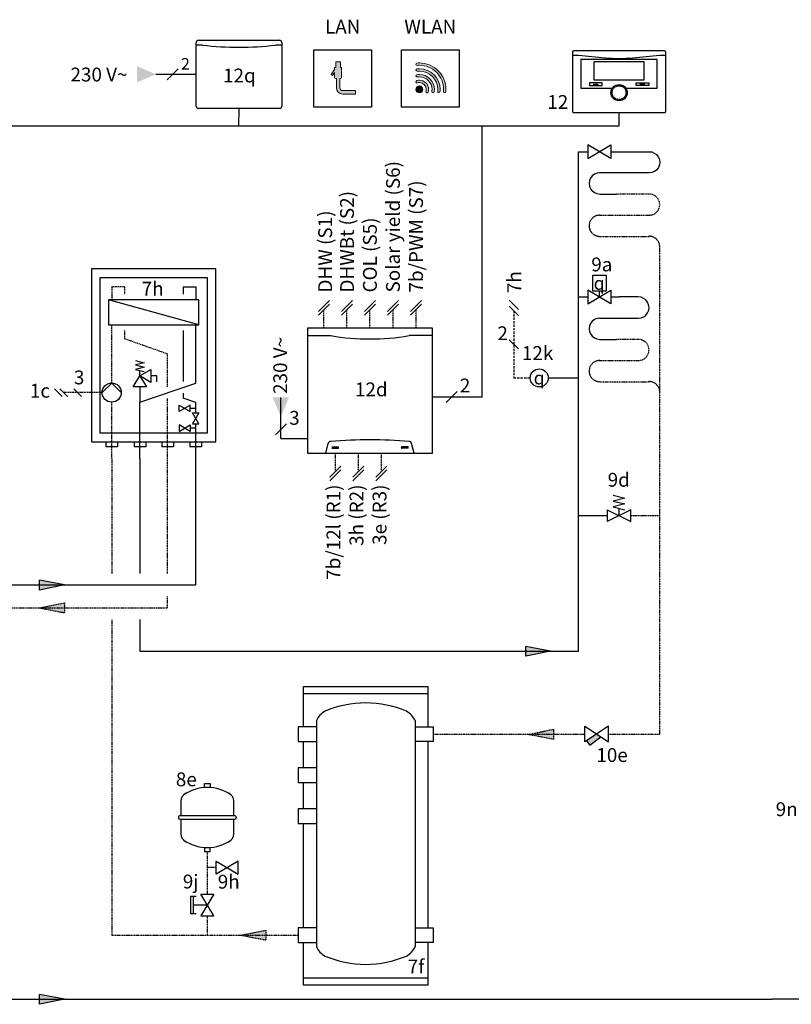
# Model space of a CAD drawing. Units: millimetres. Extents: x -152 to 10393, y -91 to 6494.
# Drawn here: x 974 to 1644, y 383 to 1237 of the extents above; entities that cross this region are included whole.
import ezdxf
from ezdxf.enums import TextEntityAlignment as Align
from ezdxf.lldxf.tags import DXFTag

# ---------------------------------------------------------------- set-up
doc = ezdxf.new("R2010")
doc.units = ezdxf.units.MM
for name, pattern in [('AUSGEZOGEN', [0]), ('DASHED2', [0.375, 0.25, -0.125]), ('DASHEDX2', [1.5, 1, -0.5])]:
    doc.linetypes.add(name, pattern=pattern)
for name, color, linetype in [('Vaillant_H_ALLGEMEIN', 7, 'Continuous'), ('Vaillant_HEIZ', 7, 'Continuous'), ('VG_0_General', 7, 'Continuous'), ('VG_0_TEXT', 7, 'Continuous'), ('VG_F_FP', 233, 'Continuous'), ('VG_F_RP', 153, 'DASHEDX2'), ('VG_H_FP', 1, 'Continuous'), ('VG_H_RP', 5, 'DASHEDX2'), ('VG_H_SYMBOL', 7, 'Continuous'), ('VG_H_TEXT', 7, 'Continuous'), ('VG_HEAT', 7, 'Continuous'), ('VG_MCT', 7, 'Continuous'), ('VG_MCT_LINE 230V 400V', 241, 'Continuous'), ('VG_MCT_LINE_eBUS', 8, 'DASHEDX2'), ('VG_MCT_LINE_ELV', 7, 'DASHEDX2'), ('VG_MCT_TEXT', 7, 'Continuous')]:
    doc.layers.add(name, color=color, linetype=linetype)
doc.styles.add('ROMANS', font='arial.ttf')
doc.styles.get("Standard").update_dxf_attribs({"font": 'arial.ttf'})
tags = doc.linetypes.add('BUSLEITUNG', pattern='A,0.5,-0.2,["BUS",Standard,S=0.1,R=0,X=-0.1,Y=-0.05],-0.25', length=0.95).pattern_tags.tags
tags[6] = DXFTag(74, 10)

# ---------------------------------------------------------------- blocks, each defined once
blk = doc.blocks.new('*U77')
at = {"layer": 'VG_F_FP'}
for p, q in [((61.92, 148.83), (61.92, 142.64)), ((61.92, 148.83), (72.9, 148.83)), ((72.9, 148.83), (72.9, 137.64)), ((61.92, 111.05), (61.92, 66.71)), ((61.92, 56.71), (61.92, 52.47)), ((72.9, 48.57), (61.92, 52.47)), ((72.9, 43.52), (68.05, 43.52)), ((72.9, 39.65), (72.9, 48.57)), ((72.9, 26.3), (68.05, 26.3)), ((72.9, 0), (72.9, 30.17))]:
    blk.add_line(p, q, dxfattribs=at)
at = {"layer": 'VG_F_RP'}
for p, q in [((0, 148.83), (0, 137.64)), ((10.98, 148.83), (0, 148.83)), ((10.98, 148.83), (10.98, 142.64)), ((10.98, 111.05), (10.98, 103.91)), ((48.45, 90.62), (10.98, 103.91)), ((48.45, 62.09), (48.45, 90.62)), ((48.45, 0), (48.45, 52.09))]:
    blk.add_line(p, q, dxfattribs=at)
at = {"layer": 'VG_H_FP'}
for p, q in [((72.9, 65.47), (72.9, 116.05)), ((39.28, 71.64), (33.93, 71.64)), ((39.28, 66.52), (39.28, 71.64)), ((24.45, 48.86), (72.9, 65.47)), ((24.45, 62.16), (24.45, 48.86)), ((24.45, 0), (24.45, 48.86))]:
    blk.add_line(p, q, dxfattribs=at)
at = {"layer": 'VG_H_RP'}
for p, q in [((0, 65.47), (0, 116.05)), ((0, 0), (0, 48.86))]:
    blk.add_line(p, q, dxfattribs=at)
at = {"layer": 'VG_H_SYMBOL'}
for p, q in [((75.6, 116.05), (-2.7, 137.64)), ((24.45, 71.64), (24.45, 76.38)), ((-8.31, 57.17), (0, 65.47)), ((0, 65.47), (8.31, 57.17))]:
    blk.add_line(p, q, dxfattribs=at)
blk.add_lwpolyline([(-2.7, 137.64), (-2.7, 116.05), (75.6, 116.05), (75.6, 137.64)], close=True, dxfattribs=at)
for points in [[(24.45, 71.64), (33.93, 77.33), (33.93, 65.95), (24.45, 71.64), (30.14, 62.16), (18.76, 62.16), (24.45, 71.64)], [(20.66, 84.92), (28.24, 83.02), (20.66, 81.12), (28.24, 79.23), (20.66, 77.33), (28.24, 75.43)]]:
    blk.add_lwpolyline(points, dxfattribs=at)
at = {"layer": 'VG_H_SYMBOL', "linetype": 'AUSGEZOGEN'}
for points in [[(58.56, 40.68), (58.56, 46.36), (68.05, 40.68), (68.05, 46.36), (58.56, 40.68)], [(70.06, 30.17), (75.74, 30.17), (70.06, 39.65), (75.74, 39.65), (70.06, 30.17)], [(58.56, 29.14), (58.56, 23.45), (68.05, 29.14), (68.05, 23.45), (58.56, 29.14)]]:
    blk.add_lwpolyline(points, dxfattribs=at)
at = {"layer": 'VG_H_SYMBOL'}
blk.add_circle((0, 57.17), 8.31, dxfattribs=at)
at = {"layer": 'VG_HEAT', "color": 7}
for p, q in [((-49.73, 60.51), (-43.03, 53.81)), ((-44.92, 60.52), (-38.22, 53.82)), ((-32.91, 60.52), (-26.21, 53.82))]:
    blk.add_line(p, q, dxfattribs=at)
at = {"layer": 'VG_HEAT', "extrusion": (0, 1, 0)}
for p, q in [((-5.06, 14.5), (-5.06, 10)), ((5.05, 10), (-5.06, 10)), ((5.05, 14.5), (5.05, 10)), ((19.39, 14.5), (19.39, 10)), ((29.5, 10), (19.39, 10)), ((29.5, 14.5), (29.5, 10)), ((43.39, 14.5), (43.39, 10)), ((53.5, 10), (43.39, 10)), ((53.5, 14.5), (53.5, 10)), ((67.84, 14.5), (67.84, 10)), ((77.95, 10), (67.84, 10)), ((77.95, 14.5), (77.95, 10))]:
    blk.add_line(p, q, dxfattribs=at)
at = {"layer": 'VG_HEAT'}
for points in [[(-17.55, 164.5, 0), (-17.55, 14.5, 0), (90.45, 14.5, 0), (90.45, 164.5, 0)], [(82.95, 22, 0), (-10.05, 22, 0), (-10.05, 157, 0), (82.95, 157, 0)]]:
    blk.add_polyline3d(points, close=True, dxfattribs=at)
at = {"layer": 'VG_MCT_LINE_ELV'}
blk.add_line((-8.31, 57.17), (-41.57, 57.17), dxfattribs=at)
at = {"layer": 'VG_MCT_TEXT', "style": 'ROMANS'}
blk.add_text('7h', height=12, dxfattribs=at).set_placement((25.99, 141.36))
at = {"layer": 'VG_MCT_TEXT'}
blk.add_text('3', height=12, dxfattribs=at).set_placement((-32.78, 64.34))
blk = doc.blocks.new('*U69')
for points in [[(-2.47, 128.07), (-2.47, 131.64), (2.48, 131.64), (2.48, 128.07)], [(-2.47, 76.22), (-2.47, 72.64), (2.47, 72.64), (2.47, 76.22)], [(7.67, 52.99), (7.67, 64.37), (26.64, 52.99), (26.64, 64.37), (7.67, 52.99)], [(-5.69, 35.7), (5.69, 35.7), (-5.69, 16.73), (5.69, 16.73), (-5.69, 35.7)], [(-9.78, 33.55), (-14.67, 33.55), (-14.67, 18.88), (-9.78, 18.88)]]:
    blk.add_lwpolyline(points)
at = {"layer": 'VG_H_RP'}
for p, q in [((0, 58.54), (0, 72.64)), ((7.67, 58.68), (0, 58.68)), ((0, 35.7), (0, 58.54)), ((0, 0), (0, 16.73))]:
    blk.add_line(p, q, dxfattribs=at)
at = {"layer": 'VG_H_SYMBOL'}
for p, q in [((-22.97, 116.57), (-22.97, 103.62)), ((22.98, 103.61), (22.98, 116.57)), ((-24.99, 102.51), (-24.99, 101.78)), ((23.9, 103.61), (-23.89, 103.62)), ((25, 102.51), (25, 101.78)), ((-23.89, 100.67), (23.9, 100.67)), ((-22.97, 100.67), (-22.97, 87.72)), ((22.98, 87.72), (22.98, 100.67))]:
    blk.add_line(p, q, dxfattribs=at)
at = {"layer": 'VG_H_SYMBOL', "linetype": 'Continuous'}
for p, q in [((-12.22, 33.55), (-12.22, 18.88)), ((0, 26.21), (-12.22, 26.21))]:
    blk.add_line(p, q, dxfattribs=at)
at = {"layer": 'VG_H_SYMBOL'}
for centre, radius, start, end in [((-0.16, 92.3), 35.86, 89.74206, 124.79068), ((0.16, 92.3), 35.86, 55.20449, 90.25311), ((-15.73, 116.4), 7.24, 113.2917, 181.37302), ((15.74, 116.4), 7.24, 359.99759, 66.70347), ((-23.89, 102.51), 1.1, 89.99759, 179.99759), ((23.9, 102.51), 1.1, 359.99759, 89.99759), ((-23.89, 101.78), 1.1, 179.99759, 269.99759), ((23.9, 101.78), 1.1, 269.99759, 359.99759), ((-15.72, 87.9), 7.25, 178.55715, 246.70138), ((15.73, 87.9), 7.25, 293.29379, 1.42963), ((-0.16, 111.99), 35.86, 235.20449, 270.25311), ((0.16, 111.99), 35.86, 269.74206, 304.79068)]:
    blk.add_arc(centre, radius, start, end, dxfattribs=at)
at = {"layer": 'VG_H_TEXT'}
for s, p in [('8e', (-27.33, 129.23)), ('9j', (-21.25, 40.54)), ('9h', (9.05, 40.41))]:
    blk.add_text(s, height=12, dxfattribs=at).set_placement(p)
blk = doc.blocks.new('*U79')
at = {"layer": 'VG_H_RP'}
h = blk.add_hatch(color=256, dxfattribs=at)
h.dxf.hatch_style = 1
h.paths.add_polyline_path([(0, 0), (-21.54, -4.43), (-21.54, 4.05)])
for p, q in [((0, 0), (-21.54, 4.05)), ((-21.54, -4.43), (-21.54, 4.05)), ((0, 0), (-21.54, -4.43))]:
    blk.add_line(p, q, dxfattribs=at)
blk = doc.blocks.new('*U80')
at = {"layer": 'VG_MCT_LINE 230V 400V', "ltscale": 2}
h = blk.add_hatch(color=256, dxfattribs=at)
h.paths.add_polyline_path([(-22.99, 31.89), (-22.99, 48.36), (-30.07, 48.36)])
h.paths.add_polyline_path([(-22.99, 31.89), (-15.92, 48.36), (-22.99, 48.36)])
for q in [(-22.99, 48.37), (0, 12.64)]:
    blk.add_line((-22.99, 12.64), q, dxfattribs=at)
at = {"layer": 'VG_MCT_LINE_eBUS', "linetype": 'BUSLEITUNG', "ltscale": 10}
for p, q in [((125.08, 48.69), (108.6, 48.69)), ((151.56, 48.74), (125.08, 48.74))]:
    blk.add_line(p, q, dxfattribs=at)
at = {"layer": 'VG_MCT_LINE_ELV'}
for p, q in [((14.3, 108.6), (14.3, 124.54)), ((34.3, 108.6), (34.3, 124.54)), ((54.3, 108.6), (54.3, 124.54)), ((74.3, 108.6), (74.3, 124.54)), ((94.3, 108.6), (94.3, 124.54)), ((24.3, -15.95), (24.3, 0)), ((44.3, -15.95), (44.3, 0)), ((64.3, -15.95), (64.3, 0))]:
    blk.add_line(p, q, dxfattribs=at)
at = {"layer": 'VG_MCT_TEXT'}
for p, q in [((19.07, 132.5), (9.53, 122.96)), ((19.07, 129.31), (9.53, 119.78)), ((39.07, 132.5), (29.53, 122.96)), ((39.07, 129.31), (29.53, 119.78)), ((59.07, 132.5), (49.53, 122.96)), ((59.07, 129.31), (49.53, 119.78)), ((79.07, 132.5), (69.53, 122.96)), ((79.07, 129.31), (69.53, 119.78)), ((99.07, 132.5), (89.53, 122.96)), ((99.07, 129.31), (89.53, 119.78)), ((0, 108.6), (0, 0)), ((108.6, 108.6), (0, 108.6)), ((108.6, 0), (108.6, 108.6)), ((0, 102.04), (20.41, 102.04)), ((108.6, 102.04), (88.19, 102.04)), ((16.03, 0), (18.17, 8.55)), ((92.56, 0), (90.43, 8.55)), ((0, 0), (108.6, 0)), ((21.14, 5.62), (26.97, 5.62)), ((21.14, 5.36), (26.97, 5.36)), ((21.14, 5.13), (26.97, 5.13)), ((21.14, 4.87), (26.97, 4.87)), ((21.14, 4.64), (26.97, 4.64)), ((21.14, 4.37), (26.97, 4.37)), ((87.46, 5.62), (81.63, 5.62)), ((87.46, 5.36), (81.63, 5.36)), ((87.46, 5.13), (81.63, 5.13)), ((87.46, 4.87), (81.63, 4.87)), ((87.46, 4.64), (81.63, 4.64)), ((87.46, 4.37), (81.63, 4.37)), ((29.07, -11.18), (19.53, -20.71)), ((29.07, -14.36), (19.53, -23.9)), ((49.07, -11.18), (39.53, -20.71)), ((49.07, -14.36), (39.53, -23.9)), ((69.07, -11.18), (59.53, -20.71)), ((69.07, -14.36), (59.53, -23.9))]:
    blk.add_line(p, q, dxfattribs=at)
at = {"layer": 'VG_MCT_TEXT', "color": 7}
for p, q in [((129.85, 53.5), (120.31, 43.97)), ((-18.22, 25.41), (-27.76, 15.87))]:
    blk.add_line(p, q, dxfattribs=at)
at = {"layer": 'VG_MCT_TEXT'}
for centre, radius, start, end in [((54.3, 297.57), 198.45, 260.16687, 279.83313), ((20.29, 8.02), 2.19, 90, 165.96376), ((54.33, -386.55), 398.21, 85.09268, 94.90396), ((88.3, 8.02), 2.19, 14.03624, 90), ((26.97, 5.49), 0.131, 270, 90), ((26.97, 5), 0.131, 270, 90), ((26.97, 4.5), 0.131, 270, 90), ((81.63, 5.49), 0.131, 90, 270), ((81.63, 5), 0.131, 90, 270), ((81.63, 4.5), 0.131, 90, 270), ((87.46, 5.49), 0.131, 270, 90), ((87.46, 5), 0.131, 270, 90), ((87.46, 4.5), 0.131, 270, 90)]:
    blk.add_arc(centre, radius, start, end, dxfattribs=at)
at = {"layer": 'VG_MCT_TEXT', "color": 7}
blk.add_text('230 V~', height=12, rotation=90, dxfattribs=at).set_placement((-17.54, 51.47))
for s, p in [('2', (132.31, 52.79)), ('3', (-15.77, 24.7))]:
    blk.add_text(s, height=12, dxfattribs=at).set_placement(p)
at = {"layer": 'VG_MCT_TEXT', "char_height": 12, "attachment_point": 1, "rotation": 90}
for s, insert in [('\\pxql;Solar yield (S6)', (68.27, 139.46)), ('\\pxql;7b/PWM (S7)', (88.27, 139.46)), ('\\pxql;DHWBt (S2)', (28.4, 139.46)), ('\\pxql;DHW (S1)', (9.42, 139.46)), ('\\pxql;COL (S5)', (48.27, 139.46)), ('\\pxqr;7b/12l (R1)', (16.6, -160.6)), ('\\pxqr;3h (R2)', (36.6, -160.6)), ('\\pxqr;3e (R3)', (56.6, -160.6))]:
    blk.add_mtext_dynamic_manual_height_columns(s, width=133.4558, gutter_width=75, heights=[0], dxfattribs=dict(at, insert=insert))
at = {"layer": 'VG_MCT_TEXT', "insert": (41.29, 61.39), "char_height": 12, "width": 32.0556, "attachment_point": 1}
blk.add_mtext('12d', dxfattribs=at)
blk = doc.blocks.new('*U72')
at = {"layer": 'VG_F_FP'}
blk.add_line((-77.61, 361.8), (-232.92, 361.8), dxfattribs=at)
for tag, p in [('COL', (209.4, 1125.33)), ('DHWTOP', (-57.74, 262.03)), ('DHWTOPCON', (-57.77, 247.64)), ('DHWBT', (-59.88, 152.58)), ('DHWBTCON', (-59.43, 134.85)), ('SOLARYIELD', (210.2, 116.08))]:
    blk.add_attdef(tag, p, '', height=12)
at = {"layer": 'VG_0_TEXT'}
blk.add_text('9n', height=12, dxfattribs=at).set_placement((-229.77, 520.62))
blk = doc.blocks.new('*U74')
at = {"layer": 'VG_H_FP'}
h = blk.add_hatch(color=256, dxfattribs=at)
h.dxf.hatch_style = 1
h.paths.add_polyline_path([(0, 0), (-21.54, -4.43), (-21.54, 4.05)])
for p, q in [((0, 0), (-21.54, 4.05)), ((-21.54, -4.43), (-21.54, 4.05)), ((0, 0), (-21.54, -4.43))]:
    blk.add_line(p, q, dxfattribs=at)
blk = doc.blocks.new('*U75')
at = {"layer": 'VG_H_RP'}
h = blk.add_hatch(color=256, dxfattribs=at)
h.dxf.hatch_style = 1
h.paths.add_polyline_path([(0, 0), (-21.54, -4.43), (-21.54, 4.05)])
for p, q in [((0, 0), (-21.54, 4.05)), ((-21.54, -4.43), (-21.54, 4.05)), ((0, 0), (-21.54, -4.43))]:
    blk.add_line(p, q, dxfattribs=at)
blk = doc.blocks.new('*U84')
at = {"layer": 'VG_HEAT'}
for p, q in [((0, 253.01), (108, 253.01)), ((11.19, 229.43), (11.19, 33.4)), ((96.81, 229.43), (96.81, 33.4)), ((0, 6.19), (108, 6.19))]:
    blk.add_line(p, q, dxfattribs=at)
for points in [[(0, 224.09, 0), (0, 259.2, 0), (108, 259.2, 0), (108, 224.09, 0)], [(11.19, 224.09, 0), (-4.5, 224.09, 0), (-4.5, 211.37, 0), (11.19, 211.37, 0)], [(96.81, 224.09, 0), (112.5, 224.09, 0), (112.5, 211.37, 0), (96.81, 211.37, 0)], [(0, 188.58, 0), (0, 211.37, 0)], [(108, 211.37, 0), (108, 49.65, 0)], [(11.19, 188.58, 0), (-4.5, 188.58, 0), (-4.5, 175.86, 0), (11.19, 175.86, 0)], [(0, 153.07, 0), (0, 175.86, 0)], [(11.19, 153.07, 0), (-4.5, 153.07, 0), (-4.5, 140.35, 0), (11.19, 140.35, 0)], [(0, 49.65, 0), (0, 140.35, 0)], [(11.19, 49.65, 0), (-4.5, 49.65, 0), (-4.5, 36.93, 0), (11.19, 36.93, 0)], [(96.81, 49.65, 0), (112.5, 49.65, 0), (112.5, 36.93, 0), (96.81, 36.93, 0)], [(108, 0, 0), (0, 0, 0), (0, 36.93, 0)], [(108, 36.93, 0), (108, 0, 0)]]:
    blk.add_polyline3d(points, dxfattribs=at)
for centre, radius, start, end in [((54, 155.05), 89.78, 90, 113.15001), ((54, 155.05), 89.78, 66.84999, 90), ((26.26, 223.1), 16.35, 117.52988, 157.21751), ((81.74, 223.1), 16.35, 22.78249, 62.47012), ((26.26, 39.73), 16.35, 202.78249, 242.47012), ((81.74, 39.73), 16.35, 297.52988, 337.21751), ((54, 107.79), 89.78, 246.84999, 270), ((54, 107.79), 89.78, 270, 293.15001)]:
    blk.add_arc(centre, radius, start, end, dxfattribs=at)
at = {"layer": 'VG_MCT_TEXT', "style": 'ROMANS'}
blk.add_text('7f', height=12, dxfattribs=at).set_placement((90.41, 10.13))

msp = doc.modelspace()

# ---------------------------------------------------------------- hatches: boundary and pattern name
at = {"layer": 'VG_0_General', "true_color": 0x008776}
h = msp.add_hatch(color=136, dxfattribs=at)
h.dxf.hatch_style = 2
edge = h.paths.add_edge_path()
edge.add_spline(control_points=[(1254.52, 1175.25), (1253.14, 1175.25), (1252.02, 1176.37), (1252.02, 1177.75), (1252.02, 1177.75), (1252.02, 1185.75), (1252.02, 1185.75), (1252.02, 1185.75), (1252.52, 1185.75), (1252.52, 1185.75), (1253.07, 1185.75), (1253.52, 1186.2), (1253.52, 1186.75), (1253.52, 1186.75), (1253.52, 1195.25), (1253.52, 1195.25), (1253.52, 1195.25), (1252.52, 1195.25), (1252.52, 1195.25), (1252.52, 1195.25), (1252.52, 1200.25), (1252.52, 1200.25), (1252.52, 1200.25), (1248.52, 1200.25), (1248.52, 1200.25), (1248.52, 1200.25), (1248.52, 1195.25), (1248.52, 1195.25), (1248.52, 1195.25), (1247.52, 1195.25), (1247.52, 1195.25), (1247.52, 1195.25), (1247.52, 1193.63), (1247.52, 1193.63), (1247.52, 1193.63), (1244.4, 1189.18), (1244.4, 1189.18), (1244.4, 1189.18), (1245.63, 1188.32), (1245.63, 1188.32), (1245.63, 1188.32), (1247.52, 1191.02), (1247.52, 1191.02), (1247.52, 1191.02), (1247.52, 1186.75), (1247.52, 1186.75), (1247.52, 1186.2), (1247.96, 1185.75), (1248.52, 1185.75), (1248.52, 1185.75), (1249.02, 1185.75), (1249.02, 1185.75), (1249.02, 1185.75), (1249.02, 1177.75), (1249.02, 1177.75), (1249.02, 1174.72), (1251.48, 1172.25), (1254.52, 1172.25), (1254.52, 1172.25), (1265.52, 1172.25), (1265.52, 1172.25), (1265.52, 1172.25), (1265.52, 1175.25), (1265.52, 1175.25), (1265.52, 1175.25), (1254.52, 1175.25), (1254.52, 1175.25)], knot_values=[0, 0, 0, 0, 1, 1, 1, 2, 2, 2, 3, 3, 3, 4, 4, 4, 5, 5, 5, 6, 6, 6, 7, 7, 7, 8, 8, 8, 9, 9, 9, 10, 10, 10, 11, 11, 11, 12, 12, 12, 13, 13, 13, 14, 14, 14, 15, 15, 15, 16, 16, 16, 17, 17, 17, 18, 18, 18, 19, 19, 19, 20, 20, 20, 21, 21, 21, 22, 22, 22, 22], degree=3, periodic=0)
h = msp.add_hatch(color=136, dxfattribs=at)
h.dxf.hatch_style = 2
edge = h.paths.add_edge_path()
edge.add_spline(control_points=[(1337.28, 1192.52), (1332.94, 1196.86), (1327.16, 1199.25), (1321.02, 1199.25), (1320.33, 1199.25), (1319.63, 1199.22), (1318.93, 1199.16), (1318.38, 1199.11), (1317.97, 1198.62), (1318.02, 1198.07), (1318.07, 1197.52), (1318.56, 1197.12), (1319.11, 1197.17), (1319.75, 1197.22), (1320.39, 1197.25), (1321.02, 1197.25), (1326.63, 1197.25), (1331.9, 1195.07), (1335.87, 1191.1), (1339.83, 1187.14), (1342.02, 1181.86), (1342.02, 1176.25), (1342.02, 1175.63), (1341.99, 1174.99), (1341.93, 1174.34), (1341.88, 1173.79), (1342.29, 1173.31), (1342.84, 1173.26), (1342.87, 1173.25), (1342.9, 1173.25), (1342.93, 1173.25), (1343.44, 1173.25), (1343.87, 1173.64), (1343.92, 1174.16), (1343.98, 1174.87), (1344.02, 1175.57), (1344.02, 1176.25), (1344.02, 1182.4), (1341.62, 1188.17), (1337.28, 1192.52)], knot_values=[0, 0, 0, 0, 1, 1, 1, 2, 2, 2, 3, 3, 3, 4, 4, 4, 5, 5, 5, 6, 6, 6, 7, 7, 7, 8, 8, 8, 9, 9, 9, 10, 10, 10, 11, 11, 11, 12, 12, 12, 13, 13, 13, 13], degree=3, periodic=0)
h = msp.add_hatch(color=136, dxfattribs=at)
h.dxf.hatch_style = 2
edge = h.paths.add_edge_path()
edge.add_spline(control_points=[(1321.02, 1189.25), (1320.29, 1189.25), (1319.57, 1189.19), (1318.85, 1189.07), (1318.31, 1188.98), (1317.94, 1188.47), (1318.03, 1187.92), (1318.12, 1187.38), (1318.64, 1187.01), (1319.18, 1187.1), (1319.79, 1187.2), (1320.4, 1187.25), (1321.02, 1187.25), (1327.08, 1187.25), (1332.02, 1182.32), (1332.02, 1176.25), (1332.02, 1175.64), (1331.96, 1175.02), (1331.86, 1174.42), (1331.77, 1173.87), (1332.14, 1173.36), (1332.68, 1173.27), (1332.74, 1173.26), (1332.8, 1173.25), (1332.85, 1173.25), (1333.33, 1173.25), (1333.75, 1173.6), (1333.84, 1174.09), (1333.96, 1174.8), (1334.02, 1175.53), (1334.02, 1176.25), (1334.02, 1183.42), (1328.18, 1189.25), (1321.02, 1189.25)], knot_values=[0, 0, 0, 0, 1, 1, 1, 2, 2, 2, 3, 3, 3, 4, 4, 4, 5, 5, 5, 6, 6, 6, 7, 7, 7, 8, 8, 8, 9, 9, 9, 10, 10, 10, 11, 11, 11, 11], degree=3, periodic=0)
h = msp.add_hatch(color=136, dxfattribs=at)
h.dxf.hatch_style = 2
edge = h.paths.add_edge_path()
edge.add_spline(control_points=[(1321.02, 1194.25), (1320.32, 1194.25), (1319.6, 1194.21), (1318.9, 1194.13), (1318.35, 1194.06), (1317.96, 1193.57), (1318.02, 1193.02), (1318.09, 1192.47), (1318.58, 1192.08), (1319.13, 1192.14), (1319.76, 1192.22), (1320.39, 1192.25), (1321.02, 1192.25), (1329.84, 1192.25), (1337.02, 1185.07), (1337.02, 1176.25), (1337.02, 1175.63), (1336.98, 1175), (1336.91, 1174.37), (1336.84, 1173.82), (1337.23, 1173.32), (1337.78, 1173.26), (1337.82, 1173.25), (1337.86, 1173.25), (1337.9, 1173.25), (1338.4, 1173.25), (1338.83, 1173.63), (1338.89, 1174.14), (1338.97, 1174.84), (1339.02, 1175.55), (1339.02, 1176.25), (1339.02, 1186.18), (1330.94, 1194.25), (1321.02, 1194.25)], knot_values=[0, 0, 0, 0, 1, 1, 1, 2, 2, 2, 3, 3, 3, 4, 4, 4, 5, 5, 5, 6, 6, 6, 7, 7, 7, 8, 8, 8, 9, 9, 9, 10, 10, 10, 11, 11, 11, 11], degree=3, periodic=0)
h = msp.add_hatch(color=136, dxfattribs=at)
h.dxf.hatch_style = 2
edge = h.paths.add_edge_path()
edge.add_spline(control_points=[(1321.02, 1184.25), (1320.24, 1184.25), (1319.47, 1184.14), (1318.73, 1183.92), (1318.2, 1183.76), (1317.9, 1183.21), (1318.06, 1182.68), (1318.22, 1182.15), (1318.77, 1181.85), (1319.3, 1182), (1319.86, 1182.17), (1320.44, 1182.25), (1321.02, 1182.25), (1324.32, 1182.25), (1327.02, 1179.56), (1327.02, 1176.25), (1327.02, 1175.67), (1326.93, 1175.1), (1326.77, 1174.54), (1326.61, 1174.01), (1326.91, 1173.45), (1327.44, 1173.29), (1327.53, 1173.27), (1327.63, 1173.25), (1327.73, 1173.25), (1328.16, 1173.25), (1328.55, 1173.53), (1328.68, 1173.97), (1328.9, 1174.71), (1329.02, 1175.48), (1329.02, 1176.25), (1329.02, 1180.66), (1325.43, 1184.25), (1321.02, 1184.25)], knot_values=[0, 0, 0, 0, 1, 1, 1, 2, 2, 2, 3, 3, 3, 4, 4, 4, 5, 5, 5, 6, 6, 6, 7, 7, 7, 8, 8, 8, 9, 9, 9, 10, 10, 10, 11, 11, 11, 11], degree=3, periodic=0)
h = msp.add_hatch(color=136, dxfattribs=at)
h.dxf.hatch_style = 2
edge = h.paths.add_edge_path()
edge.add_spline(control_points=[(1321.02, 1179.25), (1319.36, 1179.25), (1318.02, 1177.91), (1318.02, 1176.25), (1318.02, 1174.6), (1319.36, 1173.25), (1321.02, 1173.25), (1322.67, 1173.25), (1324.02, 1174.6), (1324.02, 1176.25), (1324.02, 1177.91), (1322.67, 1179.25), (1321.02, 1179.25)], knot_values=[0, 0, 0, 0, 1, 1, 1, 2, 2, 2, 3, 3, 3, 4, 4, 4, 4], degree=3, periodic=0)
at = {"layer": 'VG_0_General'}
h = msp.add_hatch(color=256, dxfattribs=at)
h.dxf.hatch_style = 1
h.paths.add_polyline_path([(1478.43, 614.56), (1474.85, 616.94), (1465.99, 611.04), (1468.86, 607.33)])
at = {"layer": 'VG_F_FP'}
h = msp.add_hatch(color=256, dxfattribs=at)
h.dxf.hatch_style = 1
h.paths.add_polyline_path([(1013.01, 746.42), (991.47, 741.99), (991.47, 750.47)])
h = msp.add_hatch(color=256, dxfattribs=at)
h.dxf.hatch_style = 1
h.paths.add_polyline_path([(1013.01, 387), (991.47, 382.57), (991.47, 391.05)])
at = {"layer": 'VG_F_RP'}
h = msp.add_hatch(color=256, dxfattribs=at)
h.dxf.hatch_style = 1
h.paths.add_polyline_path([(991.47, 726.42), (1013.01, 730.86), (1013.01, 722.37)])
at = {"layer": 'VG_MCT_LINE 230V 400V'}
h = msp.add_hatch(color=256, dxfattribs=at)
h.paths.add_polyline_path([(1092.4, 1189.38), (1075.93, 1189.38), (1075.93, 1182.3)])
h.paths.add_polyline_path([(1092.4, 1189.38), (1075.93, 1196.45), (1075.93, 1189.38)])

# ---------------------------------------------------------------- linework, layer by layer
at = {"layer": 'Vaillant_H_ALLGEMEIN', "linetype": 'Continuous'}
for p, q in [((1489.24, 824.24), (1499.32, 821.72)), ((1499.32, 821.72), (1489.24, 819.2)), ((1489.24, 819.2), (1499.32, 816.68)), ((1499.32, 816.68), (1489.24, 814.16)), ((1489.24, 814.16), (1499.32, 811.64)), ((1494.28, 806.6), (1494.28, 812.9))]:
    msp.add_line(p, q, dxfattribs=at)
at = {"layer": 'Vaillant_HEIZ', "linetype": 'AUSGEZOGEN'}
for p, q in [((1484.1, 811.69), (1484.1, 801.51)), ((1504.47, 811.69), (1484.1, 801.51)), ((1484.1, 811.69), (1504.47, 801.51)), ((1504.47, 801.51), (1504.47, 811.69))]:
    msp.add_line(p, q, dxfattribs=at)
at = {"layer": 'VG_0_General', "color": 136, "true_color": 0x008776}
for p, q in [((1229.5, 1160.76), (1229.5, 1210.76)), ((1229.5, 1210.76), (1279.5, 1210.76)), ((1279.5, 1210.76), (1279.5, 1160.76)), ((1305.5, 1160.76), (1305.5, 1210.76)), ((1305.5, 1210.76), (1355.5, 1210.76)), ((1355.5, 1210.76), (1355.5, 1160.76)), ((1279.5, 1160.76), (1229.5, 1160.76)), ((1355.5, 1160.76), (1305.5, 1160.76))]:
    msp.add_line(p, q, dxfattribs=at)
at = {"layer": 'VG_0_General'}
for p, q in [((1471.8, 1180.8), (1476.21, 1180.8)), ((1516.76, 1180.8), (1512.35, 1180.8))]:
    msp.add_line(p, q, dxfattribs=at)
msp.add_lwpolyline([(1454.81, 1156.26), (1533.75, 1156.26, 0.414214), (1534.76, 1157.27), (1534.76, 1208.68, 0.414214), (1533.75, 1209.68), (1454.81, 1209.68, 0.414214), (1453.81, 1208.68), (1453.81, 1157.27, 0.414214)], format="xyb", close=True, dxfattribs=at)
msp.add_lwpolyline([(1453.81, 1205.92), (1459.03, 1205.92, -0.005178), (1470.68, 1204.81, 0.066546), (1517.88, 1204.81, -0.005178), (1529.53, 1205.92), (1534.76, 1205.92)], format="xyb", dxfattribs=at)
msp.add_lwpolyline([(1500.17, 1177.36), (1527.32, 1177.36), (1527.32, 1202.14), (1461.24, 1202.14), (1461.24, 1177.36), (1488.4, 1177.36)], dxfattribs=at)
for points in [[(1515.89, 1200.49), (1515.89, 1184.39), (1472.67, 1184.39), (1472.67, 1200.49)], [(1468.5, 1179.7), (1479.51, 1179.7), (1479.51, 1181.9), (1468.5, 1181.9)], [(1520.06, 1179.7), (1509.05, 1179.7), (1509.05, 1181.9), (1520.06, 1181.9)]]:
    msp.add_lwpolyline(points, close=True, dxfattribs=at)
msp.add_circle((1494.28, 1173.5), 7.04, dxfattribs=at)
at = {"layer": 'VG_0_General', "linetype": 'DASHED2', "ltscale": 0.1}
msp.add_circle((1494.28, 1173.5), 6.03, dxfattribs=at)
at = {"layer": 'VG_0_General', "color": 136, "lineweight": 0, "true_color": 0x008776}
for points in [[(1252.52, 1200.25), (1252.52, 1200.25), (1248.52, 1200.25), (1248.52, 1200.25)], [(1248.52, 1200.25), (1248.52, 1200.25), (1248.52, 1195.25), (1248.52, 1195.25)], [(1252.52, 1195.25), (1252.52, 1195.25), (1252.52, 1200.25), (1252.52, 1200.25)], [(1247.52, 1193.63), (1247.52, 1193.63), (1244.4, 1189.18), (1244.4, 1189.18)], [(1244.4, 1189.18), (1244.4, 1189.18), (1245.63, 1188.32), (1245.63, 1188.32)], [(1245.63, 1188.32), (1245.63, 1188.32), (1247.52, 1191.02), (1247.52, 1191.02)], [(1248.52, 1195.25), (1248.52, 1195.25), (1247.52, 1195.25), (1247.52, 1195.25)], [(1247.52, 1195.25), (1247.52, 1195.25), (1247.52, 1193.63), (1247.52, 1193.63)], [(1247.52, 1191.02), (1247.52, 1191.02), (1247.52, 1186.75), (1247.52, 1186.75)], [(1253.52, 1195.25), (1253.52, 1195.25), (1252.52, 1195.25), (1252.52, 1195.25)], [(1253.52, 1186.75), (1253.52, 1186.75), (1253.52, 1195.25), (1253.52, 1195.25)], [(1247.52, 1186.75), (1247.52, 1186.2), (1247.96, 1185.75), (1248.52, 1185.75)], [(1248.52, 1185.75), (1248.52, 1185.75), (1249.02, 1185.75), (1249.02, 1185.75)], [(1249.02, 1185.75), (1249.02, 1185.75), (1249.02, 1177.75), (1249.02, 1177.75)], [(1252.02, 1177.75), (1252.02, 1177.75), (1252.02, 1185.75), (1252.02, 1185.75)], [(1252.02, 1185.75), (1252.02, 1185.75), (1252.52, 1185.75), (1252.52, 1185.75)], [(1252.52, 1185.75), (1253.07, 1185.75), (1253.52, 1186.2), (1253.52, 1186.75)], [(1249.02, 1177.75), (1249.02, 1174.72), (1251.48, 1172.25), (1254.52, 1172.25)], [(1254.52, 1175.25), (1253.14, 1175.25), (1252.02, 1176.37), (1252.02, 1177.75)], [(1265.52, 1175.25), (1265.52, 1175.25), (1254.52, 1175.25), (1254.52, 1175.25)], [(1254.52, 1172.25), (1254.52, 1172.25), (1265.52, 1172.25), (1265.52, 1172.25)], [(1265.52, 1172.25), (1265.52, 1172.25), (1265.52, 1175.25), (1265.52, 1175.25)]]:
    msp.add_open_spline(points, degree=3, dxfattribs=at)
for points, knots in [([(1337.28, 1192.52), (1332.94, 1196.86), (1327.16, 1199.25), (1321.02, 1199.25), (1320.33, 1199.25), (1319.63, 1199.22), (1318.93, 1199.16), (1318.38, 1199.11), (1317.97, 1198.62), (1318.02, 1198.07), (1318.07, 1197.52), (1318.56, 1197.12), (1319.11, 1197.17), (1319.75, 1197.22), (1320.39, 1197.25), (1321.02, 1197.25), (1326.63, 1197.25), (1331.9, 1195.07), (1335.87, 1191.1), (1339.83, 1187.14), (1342.02, 1181.86), (1342.02, 1176.25), (1342.02, 1175.63), (1341.99, 1174.99), (1341.93, 1174.34), (1341.88, 1173.79), (1342.29, 1173.31), (1342.84, 1173.26), (1342.87, 1173.25), (1342.9, 1173.25), (1342.93, 1173.25), (1343.44, 1173.25), (1343.87, 1173.64), (1343.92, 1174.16), (1343.98, 1174.87), (1344.02, 1175.57), (1344.02, 1176.25), (1344.02, 1182.4), (1341.62, 1188.17), (1337.28, 1192.52)], [0, 0, 0, 0, 1, 1, 1, 2, 2, 2, 3, 3, 3, 4, 4, 4, 5, 5, 5, 6, 6, 6, 7, 7, 7, 8, 8, 8, 9, 9, 9, 10, 10, 10, 11, 11, 11, 12, 12, 12, 13, 13, 13, 13]), ([(1321.02, 1189.25), (1320.29, 1189.25), (1319.57, 1189.19), (1318.85, 1189.07), (1318.31, 1188.98), (1317.94, 1188.47), (1318.03, 1187.92), (1318.12, 1187.38), (1318.64, 1187.01), (1319.18, 1187.1), (1319.79, 1187.2), (1320.4, 1187.25), (1321.02, 1187.25), (1327.08, 1187.25), (1332.02, 1182.32), (1332.02, 1176.25), (1332.02, 1175.64), (1331.96, 1175.02), (1331.86, 1174.42), (1331.77, 1173.87), (1332.14, 1173.36), (1332.68, 1173.27), (1332.74, 1173.26), (1332.8, 1173.25), (1332.85, 1173.25), (1333.33, 1173.25), (1333.75, 1173.6), (1333.84, 1174.09), (1333.96, 1174.8), (1334.02, 1175.53), (1334.02, 1176.25), (1334.02, 1183.42), (1328.18, 1189.25), (1321.02, 1189.25)], [0, 0, 0, 0, 1, 1, 1, 2, 2, 2, 3, 3, 3, 4, 4, 4, 5, 5, 5, 6, 6, 6, 7, 7, 7, 8, 8, 8, 9, 9, 9, 10, 10, 10, 11, 11, 11, 11]), ([(1321.02, 1194.25), (1320.32, 1194.25), (1319.6, 1194.21), (1318.9, 1194.13), (1318.35, 1194.06), (1317.96, 1193.57), (1318.02, 1193.02), (1318.09, 1192.47), (1318.58, 1192.08), (1319.13, 1192.14), (1319.76, 1192.22), (1320.39, 1192.25), (1321.02, 1192.25), (1329.84, 1192.25), (1337.02, 1185.07), (1337.02, 1176.25), (1337.02, 1175.63), (1336.98, 1175), (1336.91, 1174.37), (1336.84, 1173.82), (1337.23, 1173.32), (1337.78, 1173.26), (1337.82, 1173.25), (1337.86, 1173.25), (1337.9, 1173.25), (1338.4, 1173.25), (1338.83, 1173.63), (1338.89, 1174.14), (1338.97, 1174.84), (1339.02, 1175.55), (1339.02, 1176.25), (1339.02, 1186.18), (1330.94, 1194.25), (1321.02, 1194.25)], [0, 0, 0, 0, 1, 1, 1, 2, 2, 2, 3, 3, 3, 4, 4, 4, 5, 5, 5, 6, 6, 6, 7, 7, 7, 8, 8, 8, 9, 9, 9, 10, 10, 10, 11, 11, 11, 11]), ([(1321.02, 1184.25), (1320.24, 1184.25), (1319.47, 1184.14), (1318.73, 1183.92), (1318.2, 1183.76), (1317.9, 1183.21), (1318.06, 1182.68), (1318.22, 1182.15), (1318.77, 1181.85), (1319.3, 1182), (1319.86, 1182.17), (1320.44, 1182.25), (1321.02, 1182.25), (1324.32, 1182.25), (1327.02, 1179.56), (1327.02, 1176.25), (1327.02, 1175.67), (1326.93, 1175.1), (1326.77, 1174.54), (1326.61, 1174.01), (1326.91, 1173.45), (1327.44, 1173.29), (1327.53, 1173.27), (1327.63, 1173.25), (1327.73, 1173.25), (1328.16, 1173.25), (1328.55, 1173.53), (1328.68, 1173.97), (1328.9, 1174.71), (1329.02, 1175.48), (1329.02, 1176.25), (1329.02, 1180.66), (1325.43, 1184.25), (1321.02, 1184.25)], [0, 0, 0, 0, 1, 1, 1, 2, 2, 2, 3, 3, 3, 4, 4, 4, 5, 5, 5, 6, 6, 6, 7, 7, 7, 8, 8, 8, 9, 9, 9, 10, 10, 10, 11, 11, 11, 11]), ([(1321.02, 1179.25), (1319.36, 1179.25), (1318.02, 1177.91), (1318.02, 1176.25), (1318.02, 1174.6), (1319.36, 1173.25), (1321.02, 1173.25), (1322.67, 1173.25), (1324.02, 1174.6), (1324.02, 1176.25), (1324.02, 1177.91), (1322.67, 1179.25), (1321.02, 1179.25)], [0, 0, 0, 0, 1, 1, 1, 2, 2, 2, 3, 3, 3, 4, 4, 4, 4])]:
    msp.add_open_spline(points, degree=3, knots=knots, dxfattribs=at)
at = {"layer": 'VG_F_FP'}
for p, q in [((1013.01, 746.42), (991.47, 750.47)), ((991.47, 741.99), (991.47, 750.47)), ((1013.01, 746.42), (991.47, 741.99)), ((1013.01, 387), (991.47, 391.05)), ((991.47, 382.57), (991.47, 391.05)), ((1013.01, 387), (991.47, 382.57))]:
    msp.add_line(p, q, dxfattribs=at)
for points in [[(756.35, 790.08), (756.35, 746.42), (1126.99, 746.42), (1126.99, 856.08)], [(780.44, 443), (780.44, 387), (1627.02, 387)]]:
    msp.add_lwpolyline(points, dxfattribs=at)
at = {"layer": 'VG_F_RP'}
for p, q in [((991.47, 726.42), (1013.01, 730.86)), ((991.47, 726.42), (1013.01, 722.37)), ((1013.01, 730.86), (1013.01, 722.37))]:
    msp.add_line(p, q, dxfattribs=at)
for points in [[(1102.54, 756.42), (1102.54, 856.08)], [(744.35, 790.08), (744.35, 726.42), (1102.54, 726.42), (1102.54, 736.42)]]:
    msp.add_lwpolyline(points, dxfattribs=at)
at = {"layer": 'VG_H_FP'}
for p, q in [((1458.99, 1122.27), (1467.23, 1122.27)), ((1487.2, 1122.27), (1494.28, 1122.27)), ((1458.99, 996.19), (1467.23, 996.19)), ((1487.2, 996.19), (1494.28, 996.19)), ((1078.54, 688.97), (1458.99, 688.97))]:
    msp.add_line(p, q, dxfattribs=at)
at = {"layer": 'VG_H_FP', "ltscale": 2}
for p, q in [((1458.99, 996.19), (1458.99, 1122.27)), ((1458.99, 806.6), (1458.99, 996.19)), ((1458.99, 806.6), (1484.1, 806.6)), ((1458.99, 688.97), (1458.99, 806.6))]:
    msp.add_line(p, q, dxfattribs=at)
at = {"layer": 'VG_H_FP'}
for points in [[(1494.28, 1122.27), (1520.23, 1122.27, -1.007541), (1520.41, 1103.9), (1477.35, 1103.9)], [(1477.63, 1103.9, 1.007541), (1477.49, 1085.53), (1492.16, 1085.53)], [(1477.35, 977.83), (1511.1, 977.83, 1.007095), (1510.92, 996.19), (1494.28, 996.19)], [(1477.63, 977.83, 1.007541), (1477.49, 959.46), (1492.16, 959.46)]]:
    msp.add_lwpolyline(points, format="xyb", dxfattribs=at)
at = {"layer": 'VG_H_FP', "ltscale": 2}
for points in [[(1078.54, 856.08), (1078.54, 756.42)], [(1078.54, 716.42), (1078.54, 688.97)]]:
    msp.add_lwpolyline(points, dxfattribs=at)
at = {"layer": 'VG_H_RP'}
for p, q in [((1477.49, 1048.8), (1520.55, 1048.8)), ((1529.57, 913.61), (1529.57, 1039.68)), ((1477.49, 922.73), (1520.55, 922.73)), ((1529.57, 806.6), (1529.57, 913.76)), ((1504.47, 806.6), (1529.57, 806.6)), ((1529.57, 616.94), (1529.57, 806.75)), ((1332.99, 616.94), (1464.67, 616.94)), ((1485.02, 616.94), (1529.57, 616.94))]:
    msp.add_line(p, q, dxfattribs=at)
for points in [[(1477.35, 1067.17), (1520.41, 1067.17, 1.007541), (1520.23, 1085.53), (1492.16, 1085.53)], [(1477.35, 941.09), (1511.1, 941.09, 1.007833), (1510.91, 959.46), (1492.16, 959.46)]]:
    msp.add_lwpolyline(points, format="xyb", dxfattribs=at)
for points in [[(1054.09, 856.08), (1054.09, 756.42)], [(1054.09, 716.42), (1054.09, 442.5), (1215.99, 442.5)]]:
    msp.add_lwpolyline(points, dxfattribs=at)
at = {"layer": 'VG_H_RP', "ltscale": 0.5}
for centre, start, end in [((1477.49, 1057.98), 89.14232, 270.00315), ((1520.39, 1039.68), 0, 91.01153), ((1477.49, 931.91), 89.14232, 270.00315), ((1520.39, 913.61), 0, 91.01153)]:
    msp.add_arc(centre, 9.18, start, end, dxfattribs=at)
at = {"layer": 'VG_H_SYMBOL', "color": 0, "linetype": 'Continuous'}
msp.add_line((1477.22, 996.19), (1477.22, 1001.19), dxfattribs=at)
for points in [[(1487.2, 1116.27), (1467.23, 1128.26), (1467.23, 1116.27), (1487.2, 1128.26)], [(1487.2, 990.2), (1467.23, 1002.19), (1467.23, 990.2), (1487.2, 1002.19)]]:
    msp.add_lwpolyline(points, close=True, dxfattribs=at)
msp.add_lwpolyline([(1471.43, 1001.19), (1471.43, 1015.17), (1483.05, 1015.17), (1483.02, 1001.19), (1471.4, 1001.19)], dxfattribs=at)
at = {"layer": 'VG_H_SYMBOL'}
msp.add_lwpolyline([(1485.02, 623.73), (1464.67, 610.16), (1464.67, 623.73), (1485.02, 610.16)], close=True, dxfattribs=at)
msp.add_lwpolyline([(1465.99, 611.04), (1468.86, 607.33), (1478.43, 614.56)], dxfattribs=at)
at = {"layer": 'VG_H_SYMBOL', "ltscale": 2}
msp.add_circle((1424.99, 926.01), 7.85, dxfattribs=at)
at = {"layer": 'VG_HEAT', "ltscale": 0.5}
for p, q in [((1127.49, 1161.64), (1127.49, 1217.11)), ((1132.91, 1214.7), (1127.49, 1214.7)), ((1129.3, 1218.92), (1199.85, 1218.92)), ((1201.66, 1214.7), (1196.23, 1214.7)), ((1201.66, 1217.11), (1201.66, 1161.64)), ((1199.85, 1159.83), (1129.3, 1159.83))]:
    msp.add_line(p, q, dxfattribs=at)
for centre, radius, start, end in [((1129.3, 1217.11), 1.81, 90, 180), ((1164.57, 1490.8), 277.91, 263.45902, 276.54098), ((1199.85, 1217.11), 1.81, 0, 90), ((1129.3, 1161.64), 1.81, 180, 270), ((1199.85, 1161.64), 1.81, 270, 0)]:
    msp.add_arc(centre, radius, start, end, dxfattribs=at)
at = {"layer": 'VG_MCT', "ltscale": 2}
msp.add_line((1432.84, 926.01), (1458.99, 926.01), dxfattribs=at)
at = {"layer": 'VG_MCT_LINE 230V 400V'}
msp.add_line((1092.39, 1189.37), (1127.49, 1189.37), dxfattribs=at)
at = {"layer": 'VG_MCT_LINE_eBUS', "linetype": 'BUSLEITUNG', "ltscale": 10}
for p, q in [((1164.51, 1144.67), (1164.57, 1159.83)), ((706.35, 1144.67), (1164.51, 1144.67)), ((1164.51, 1144.67), (1388.66, 1144.67)), ((1375.41, 909.38), (1375.41, 1144.67)), ((1388.66, 1144.67), (1494.28, 1144.67))]:
    msp.add_line(p, q, dxfattribs=at)
at = {"layer": 'VG_MCT_LINE_eBUS', "linetype": 'BUSLEITUNG', "ltscale": 15}
msp.add_line((1494.28, 1144.67), (1494.28, 1156.26), dxfattribs=at)
at = {"layer": 'VG_MCT_LINE_ELV', "ltscale": 2}
for p, q in [((1402.89, 984.28), (1402.89, 926.01)), ((1402.89, 926.01), (1417.15, 926.01))]:
    msp.add_line(p, q, dxfattribs=at)
at = {"layer": 'VG_MCT_TEXT', "color": 7}
for p, q in [((1111.8, 1194.14), (1102.27, 1184.61)), ((1398.86, 993.3), (1406.91, 985.25)), ((1398.86, 988.3), (1406.91, 980.25)), ((1398.86, 959.17), (1406.91, 951.12))]:
    msp.add_line(p, q, dxfattribs=at)

# ---------------------------------------------------------------- block references
msp.add_blockref('*U74', (1434.79, 688.97))
at = {"rotation": 180}
for name, p in [('*U75', (1415.91, 616.75)), ('*U79', (1166.36, 442.5))]:
    msp.add_blockref(name, p, dxfattribs=at)
at = {"layer": 'VG_H_SYMBOL'}
msp.add_blockref('*U72', (1859.94, 25.2), dxfattribs=at)
at = {"layer": 'VG_HEAT'}
for name, p in [('*U77', (1054.09, 856.08)), ('*U84', (1220.49, 399.21)), ('*U69', (1137.09, 442.5))]:
    msp.add_blockref(name, p, dxfattribs=at)
at = {"layer": 'VG_MCT_TEXT'}
msp.add_blockref('*U80', (1223.86, 860.65), dxfattribs=at)

# ---------------------------------------------------------------- texts
at = {"layer": 'VG_0_TEXT'}
msp.add_text('7h', height=12, rotation=90, dxfattribs=at).set_placement((1409.35, 999.56))
msp.add_text('1c', height=12, dxfattribs=at).set_placement((1000.56, 908.89), align=Align.RIGHT)
at = {"layer": 'VG_0_TEXT', "linetype": 'Continuous', "char_height": 11.2979, "width": 22.6305, "attachment_point": 5}
for insert in [(1477.02, 1008.13), (1424.99, 926.01)]:
    msp.add_mtext('{\\Fgreekc|c0;q}', dxfattribs=dict(at, insert=insert))
at = {"layer": 'VG_0_TEXT', "color": 251, "insert": (1474.59, 604.81), "char_height": 12, "width": 23.7302, "attachment_point": 1}
msp.add_mtext('10e', dxfattribs=at)
at = {"layer": 'VG_HEAT', "ltscale": 0.5}
msp.add_text('12q', height=12, dxfattribs=at).set_placement((1164.88, 1186.81), align=Align.MIDDLE)
at = {"layer": 'VG_HEAT', "char_height": 12, "width": 79.8344, "attachment_point": 8}
for s, insert in [('LAN', (1254.5, 1221.02)), ('WLAN', (1330.5, 1221.02))]:
    msp.add_mtext(s, dxfattribs=dict(at, insert=insert))
at = {"layer": 'VG_MCT_TEXT', "color": 7}
for s, height, p in [('2', 10, (1114.26, 1193.43)), ('230 V~', 12, (1018.36, 1183.18))]:
    msp.add_text(s, height=height, dxfattribs=at).set_placement(p)
at = {"layer": 'VG_MCT_TEXT'}
for s, p in [('9a', (1470.17, 1018.46)), ('2', (1388.72, 958.76)), ('12k', (1409.99, 941.54)), ('9d', (1484.41, 831.61))]:
    msp.add_text(s, height=12, dxfattribs=at).set_placement(p)
msp.add_attdef('12', text='12a', height=12, dxfattribs=at).set_placement((1450.18, 1159.36), align=Align.RIGHT)

doc.saveas('drawing.dxf')
